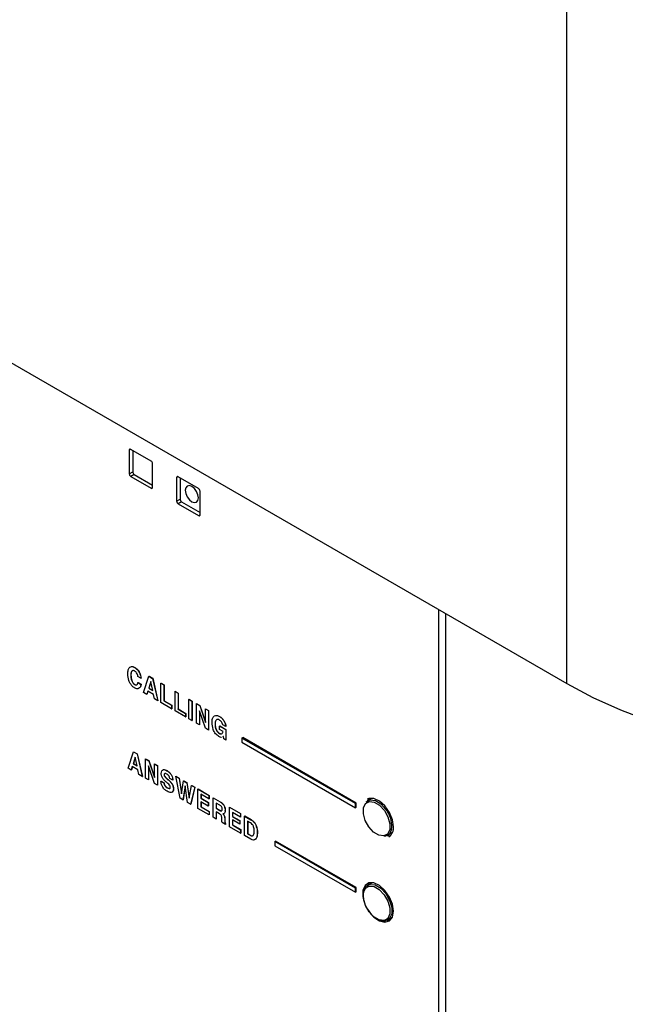
# Model space of a CAD drawing. Units: inches. Extents: x 0.3 to 21.8, y 0.2 to 16.9.
# Drawn here: x 19.1 to 19.3, y 7.4 to 7.7 of the extents above; entities that cross this region are included whole.
import ezdxf

# ---------------------------------------------------------------- set-up
doc = ezdxf.new("R2010")
doc.units = ezdxf.units.IN
doc.header["$MEASUREMENT"] = 0

msp = doc.modelspace()

# ---------------------------------------------------------------- linework, layer by layer
at = {"color": 8, "linetype": 'Continuous', "lineweight": 25}
for p, q in [((19.260760491, 7.4605100048), (19.260760491, 9.8195379876)), ((19.1291061527, 7.5312261116), (19.1286640982, 7.530970919)), ((19.1434250622, 7.5229599811), (19.1429830078, 7.5227047885)), ((19.1352932172, 7.5194890828), (19.135735168, 7.5197442155)), ((19.1496121268, 7.5112229523), (19.1500540776, 7.511478085)), ((19.2243002878, 7.0766771031), (19.2243002878, 7.481558085))]:
    msp.add_line(p, q, dxfattribs=at)
at = {"color": 7, "linetype": 'Continuous', "lineweight": 25}
for p, q in [((18.9127313727, 7.6614229382), (19.260760491, 7.4605100048)), ((19.1286640982, 7.530970919), (19.1286640982, 7.5238261605)), ((19.1352932172, 7.5276544183), (19.129106036, 7.531226202)), ((19.1297247697, 7.5308689953), (19.1297247697, 7.5244384732)), ((19.135735168, 7.5197441188), (19.135735168, 7.5268888773)), ((19.1286640982, 7.5238261605), (19.1297247697, 7.5244384732)), ((19.1301667075, 7.5236731791), (19.129106036, 7.5230608665)), ((19.129106036, 7.5230608665), (19.1352932172, 7.5194890828)), ((19.1301667075, 7.5236731791), (19.135735168, 7.5204585753)), ((19.1429830078, 7.5227047885), (19.1429830078, 7.51556003)), ((19.1496121268, 7.5193882878), (19.1434249456, 7.5229600715)), ((19.1440436792, 7.5226028647), (19.1440436792, 7.5161723426)), ((19.1500540776, 7.5114779883), (19.1500540776, 7.5186227467)), ((19.1429830078, 7.51556003), (19.1440436792, 7.5161723426)), ((19.1444856171, 7.5154070486), (19.1434249456, 7.5147947359)), ((19.1434249456, 7.5147947359), (19.1496121268, 7.5112229523)), ((19.1444856171, 7.5154070486), (19.1500540905, 7.5121924373)), ((19.2220905793, 7.0779527406), (19.2220905793, 7.4828337226)), ((19.1291298499, 7.4629511581), (19.1291740294, 7.4629766624)), ((19.130284364, 7.4653732285), (19.1303285435, 7.4653987328)), ((19.1302863993, 7.4602555155), (19.1303305788, 7.4602810198)), ((19.1321922763, 7.4621650325), (19.1312800626, 7.4626916423)), ((19.1312800626, 7.4608104847), (19.1313242421, 7.460835989)), ((19.1312800626, 7.4608104847), (19.1321922763, 7.4602838749)), ((19.1313242421, 7.460835989), (19.1322364559, 7.4603093792)), ((19.1321922763, 7.4621650325), (19.1322364559, 7.4621905368)), ((19.1321922763, 7.4602838749), (19.1322364559, 7.4603093792)), ((19.1330002379, 7.4577861145), (19.1345976231, 7.462732821)), ((19.1351362036, 7.4611002565), (19.1345548696, 7.4591458423)), ((19.1345976231, 7.462732821), (19.1346418026, 7.4627583253)), ((19.1345976231, 7.462732821), (19.1357053131, 7.4620933652)), ((19.1351674326, 7.4610822201), (19.1345990491, 7.4591713466)), ((19.1346418026, 7.4627583253), (19.1357494927, 7.4621188695)), ((19.1351708161, 7.4610802752), (19.1351362036, 7.4611002565)), ((19.1357460444, 7.4584581917), (19.1351708161, 7.4610802752)), ((19.1357053131, 7.4620933652), (19.1357494927, 7.4621188695)), ((19.1357053131, 7.4620933652), (19.1373027114, 7.4553023494)), ((19.1357494927, 7.4621188695), (19.1373468909, 7.4553278537)), ((19.1382389465, 7.4606307298), (19.138283126, 7.4606562341)), ((19.1382389465, 7.4547618724), (19.1382389465, 7.4606307298)), ((19.1382389465, 7.4606307298), (19.1391511602, 7.46010412)), ((19.138283126, 7.4606562341), (19.1391953398, 7.4601296243)), ((19.1391511602, 7.46010412), (19.1391953398, 7.4601296243)), ((19.1391511602, 7.46010412), (19.1391511602, 7.4552884139)), ((19.1391953398, 7.4601296243), (19.1391953398, 7.4553139182)), ((19.1339786302, 7.4572213006), (19.1330002379, 7.4577861145)), ((19.1342840496, 7.4582487925), (19.1339786302, 7.4572213006)), ((19.1339786302, 7.4572213006), (19.1340228097, 7.4572468049)), ((19.1343152916, 7.4582307486), (19.1340228097, 7.4572468049)), ((19.1359995451, 7.457258458), (19.1342840496, 7.4582487925)), ((19.1345548696, 7.4591458423), (19.1345990491, 7.4591713466)), ((19.1345548696, 7.4591458423), (19.1357460444, 7.4584581917)), ((19.1345990491, 7.4591713466), (19.1357332105, 7.4585166091)), ((19.1362988717, 7.4558818537), (19.1359995451, 7.457258458)), ((19.1425002868, 7.4581707103), (19.1425444664, 7.4581962146)), ((19.1425002868, 7.452301853), (19.1425002868, 7.4581707103)), ((19.1425002868, 7.4581707103), (19.1434125006, 7.4576441005)), ((19.1425444664, 7.4581962146), (19.1434566801, 7.4576696048)), ((19.1434125006, 7.4576441005), (19.1434566801, 7.4576696048)), ((19.1434125006, 7.4576441005), (19.1434125006, 7.4528283944)), ((19.1434566801, 7.4576696048), (19.1434566801, 7.4528538987)), ((19.1373027114, 7.4553023494), (19.1362988717, 7.4558818537)), ((19.1373027114, 7.4553023494), (19.1373468909, 7.4553278537)), ((19.1414316947, 7.4529187381), (19.1382389465, 7.4547618724)), ((19.1391511602, 7.4552884139), (19.1391953398, 7.4553139182)), ((19.1391511602, 7.4552884139), (19.1414316947, 7.4539718894)), ((19.1391953398, 7.4553139182), (19.1414758742, 7.4539973937)), ((19.1466964599, 7.4557483112), (19.1467406394, 7.4557738155)), ((19.1466964599, 7.4498794538), (19.1466964599, 7.4557483112)), ((19.1466964599, 7.4557483112), (19.1476086736, 7.4552217014)), ((19.1467406394, 7.4557738155), (19.1476528532, 7.4552472057)), ((19.1476086736, 7.4552217014), (19.1476528532, 7.4552472057)), ((19.1476086736, 7.4552217014), (19.1476086736, 7.449352844)), ((19.1476528532, 7.4552472057), (19.1476528532, 7.4493783483)), ((19.1489379094, 7.4544543499), (19.1489820889, 7.4544798542)), ((19.1489379094, 7.4485854925), (19.1489379094, 7.4544543499)), ((19.1489379094, 7.4544543499), (19.1499539606, 7.4538677961)), ((19.1489820889, 7.4544798542), (19.1499981402, 7.4538933004)), ((19.1414316947, 7.4539718894), (19.1414758742, 7.4539973937)), ((19.1414316947, 7.4539718894), (19.1414316947, 7.4529187381)), ((19.1414316947, 7.4529187381), (19.1414758742, 7.4529442424)), ((19.1414758742, 7.4539973937), (19.1414758742, 7.4529442424)), ((19.1456930351, 7.4504587186), (19.1425002868, 7.452301853)), ((19.1434125006, 7.4528283944), (19.1434566801, 7.4528538987)), ((19.1434125006, 7.4528283944), (19.1456930351, 7.4515118699)), ((19.1434566801, 7.4528538987), (19.1457372146, 7.4515373742)), ((19.1456930351, 7.4515118699), (19.1457372146, 7.4515373742)), ((19.1456930351, 7.4515118699), (19.1456930351, 7.4504587186)), ((19.1457372146, 7.4515373742), (19.1457372146, 7.4504842229)), ((19.1516409494, 7.4470250608), (19.1498501102, 7.4522887405)), ((19.1498501102, 7.4522887405), (19.1498501102, 7.4480588902)), ((19.1498942898, 7.452158799), (19.1498942898, 7.4480843945)), ((19.1499539606, 7.4538677961), (19.1499981402, 7.4538933004)), ((19.1499539606, 7.4538677961), (19.1516745378, 7.4488032372)), ((19.1499981402, 7.4538933004), (19.1516745248, 7.4489586822)), ((19.1516745378, 7.452874528), (19.1517187173, 7.4529000323)), ((19.1516745378, 7.452874528), (19.1525867516, 7.4523479182)), ((19.1516745378, 7.4488032372), (19.1516745378, 7.452874528)), ((19.1517187173, 7.4529000323), (19.1526309311, 7.4523734225)), ((19.1525867516, 7.4523479182), (19.1526309311, 7.4523734225)), ((19.1525867516, 7.4523479182), (19.1525867516, 7.4464790608)), ((19.1526309311, 7.4523734225), (19.1526309311, 7.4465045651)), ((19.1456930351, 7.4504587186), (19.1457372146, 7.4504842229)), ((19.1476086736, 7.449352844), (19.1466964599, 7.4498794538)), ((19.1476086736, 7.449352844), (19.1476528532, 7.4493783483)), ((19.1498501102, 7.4480588902), (19.1489379094, 7.4485854925)), ((19.1498501102, 7.4480588902), (19.1498942898, 7.4480843945)), ((19.1545675575, 7.4482662821), (19.154611737, 7.4482917864)), ((19.155903301, 7.4505837309), (19.1559474805, 7.4506092352)), ((19.1525867516, 7.4464790608), (19.1516409494, 7.4470250608)), ((19.1525867516, 7.4464790608), (19.1526309311, 7.4465045651)), ((19.1559233814, 7.4454556007), (19.1559675609, 7.445481105)), ((19.155957255, 7.4476932435), (19.1560014345, 7.4477187478)), ((19.155957255, 7.4466398527), (19.155957255, 7.4476932435)), ((19.155957255, 7.4476932435), (19.1578061187, 7.4466259172)), ((19.1570028499, 7.4460362436), (19.155957255, 7.4466398527)), ((19.1560014345, 7.4477187478), (19.1578502982, 7.4466514215)), ((19.1566509823, 7.4454367547), (19.1567595255, 7.4454996004)), ((19.1578254602, 7.4475177264), (19.1569132464, 7.4480443362)), ((19.1578061187, 7.4466259172), (19.1578502982, 7.4466514215)), ((19.1578061187, 7.4466259172), (19.1578061187, 7.4434659843)), ((19.1578254602, 7.4475177264), (19.1578696397, 7.4475432307)), ((19.1578502982, 7.4466514215), (19.1578502982, 7.4434914886)), ((19.1571121839, 7.4445805729), (19.1567742002, 7.4444334185)), ((19.1570680044, 7.4445550686), (19.1568999977, 7.4444820005)), ((19.1570934517, 7.4445837305), (19.1570680044, 7.4445550686)), ((19.1570680044, 7.4445550686), (19.1570952277, 7.4445707842)), ((19.1571973021, 7.4438174467), (19.1570934517, 7.4445837305)), ((19.1578061187, 7.4434659843), (19.1571973021, 7.4438174467)), ((19.1578061187, 7.4434659843), (19.1578502982, 7.4434914886)), ((19.1626936338, 7.4440891725), (19.1629145832, 7.4442167239)), ((19.1969441123, 7.4243167921), (19.1626936338, 7.4440891725)), ((19.1626936338, 7.4440891725), (19.1626936338, 7.4428132714)), ((19.1626936338, 7.4428132714), (19.1969441123, 7.423040891)), ((19.1971650618, 7.4244443435), (19.1629145832, 7.4442167239)), ((19.1283082897, 7.4349776556), (19.129905675, 7.4399243622)), ((19.129905675, 7.4399243622), (19.1299498545, 7.4399498664)), ((19.129905675, 7.4399243622), (19.131013365, 7.4392849063)), ((19.1299498545, 7.4399498664), (19.1310575445, 7.4393104106)), ((19.131013365, 7.4392849063), (19.1310575445, 7.4393104106)), ((19.131013365, 7.4392849063), (19.1326107632, 7.4324938906)), ((19.1310575445, 7.4393104106), (19.1326549427, 7.4325193949)), ((19.1304442555, 7.4382920372), (19.1298629214, 7.4363373834)), ((19.1298629214, 7.4363373834), (19.129907101, 7.4363628877)), ((19.1298629214, 7.4363373834), (19.1310540962, 7.4356497329)), ((19.1304754845, 7.4382740008), (19.129907101, 7.4363628877)), ((19.129907101, 7.4363628877), (19.1310412624, 7.4357081503)), ((19.130478868, 7.4382720558), (19.1304442555, 7.4382920372)), ((19.1310540962, 7.4356497329), (19.130478868, 7.4382720558)), ((19.1335469983, 7.4378222709), (19.1335911778, 7.4378477752)), ((19.1335469983, 7.4319534135), (19.1335469983, 7.4378222709)), ((19.1335469983, 7.4378222709), (19.1345630625, 7.4372357096)), ((19.1335911778, 7.4378477752), (19.134607242, 7.4372612139)), ((19.1345630625, 7.4372357096), (19.134607242, 7.4372612139)), ((19.1345630625, 7.4372357096), (19.1362836397, 7.4321711507)), ((19.134607242, 7.4372612139), (19.1362836267, 7.4323268353)), ((19.1362836397, 7.4362424415), (19.1363278192, 7.4362679458)), ((19.1362836397, 7.4321711507), (19.1362836397, 7.4362424415)), ((19.1362836397, 7.4362424415), (19.1371958534, 7.4357158317)), ((19.1363278192, 7.4362679458), (19.137240033, 7.435741336)), ((19.129286682, 7.4344128418), (19.1283082897, 7.4349776556)), ((19.1295921015, 7.4354403336), (19.129286682, 7.4344128418)), ((19.129286682, 7.4344128418), (19.1293308616, 7.4344383461)), ((19.1296233435, 7.4354222898), (19.1293308616, 7.4344383461)), ((19.131307597, 7.4344499992), (19.1295921015, 7.4354403336)), ((19.1316069236, 7.4330733948), (19.131307597, 7.4344499992)), ((19.1362500383, 7.4303929818), (19.1344592121, 7.4356568935)), ((19.1344592121, 7.4356568935), (19.1344592121, 7.4314268037)), ((19.1345033916, 7.435526952), (19.1345033916, 7.431452308)), ((19.1371958534, 7.4357158317), (19.137240033, 7.435741336)), ((19.1371958534, 7.4357158317), (19.1371958534, 7.4298469743)), ((19.137240033, 7.435741336), (19.137240033, 7.4298724786)), ((19.140032871, 7.4342287118), (19.1400770505, 7.4342542161)), ((19.1326107632, 7.4324938906), (19.1316069236, 7.4330733948)), ((19.1326107632, 7.4324938906), (19.1326549427, 7.4325193949)), ((19.1344592121, 7.4314268037), (19.1335469983, 7.4319534135)), ((19.1344592121, 7.4314268037), (19.1345033916, 7.431452308)), ((19.1371958534, 7.4298469743), (19.1362500383, 7.4303929818)), ((19.1382410336, 7.4310495543), (19.1382852131, 7.4310750586)), ((19.1382410336, 7.4310495543), (19.1391532344, 7.430522952)), ((19.1382852131, 7.4310750586), (19.1391974139, 7.4305484563)), ((19.1391532344, 7.430522952), (19.1391974139, 7.4305484563)), ((19.1391756353, 7.432950687), (19.1392198148, 7.4329761913)), ((19.1393762061, 7.4324315552), (19.1394203857, 7.4324570595)), ((19.1401550517, 7.4316880512), (19.1401992312, 7.4317135555)), ((19.1418063909, 7.4313237229), (19.140893166, 7.4318509164)), ((19.1418063909, 7.4313237229), (19.1418505705, 7.4313492272)), ((19.1427212622, 7.4325260811), (19.1427654418, 7.4325515854)), ((19.1439908142, 7.425924327), (19.1427212622, 7.4325260811)), ((19.1427212622, 7.4325260811), (19.1437077956, 7.4319565675)), ((19.1427654418, 7.4325515854), (19.1437519751, 7.4319820718)), ((19.1437077956, 7.4319565675), (19.1437519751, 7.4319820718)), ((19.1437077956, 7.4319565675), (19.1444593919, 7.4272569025)), ((19.1437519751, 7.4319820718), (19.1444833096, 7.4274090714)), ((19.1444593919, 7.4272569025), (19.1450740681, 7.4311678352)), ((19.1450740681, 7.4311678352), (19.1451182476, 7.4311933395)), ((19.1450740681, 7.4311678352), (19.1460565309, 7.4306006715)), ((19.1451182476, 7.4311933395), (19.1461007104, 7.4306261758)), ((19.1460565309, 7.4306006715), (19.1461007104, 7.4306261758)), ((19.1460565309, 7.4306006715), (19.1467377356, 7.4259179307)), ((19.1461007104, 7.4306261758), (19.1467651663, 7.4260584908)), ((19.1371958534, 7.4298469743), (19.137240033, 7.4298724786)), ((19.1401387566, 7.4290510473), (19.1401829361, 7.4290765516)), ((19.1415987031, 7.4301844836), (19.1416428826, 7.4302099879)), ((19.1419784551, 7.4288189345), (19.1420226347, 7.4288444387)), ((19.145565306, 7.4296481082), (19.1448541686, 7.4254259231)), ((19.1455835326, 7.4295194966), (19.1448983482, 7.4254514274)), ((19.1462805138, 7.4246025115), (19.145565306, 7.4296481082)), ((19.1467377356, 7.4259179307), (19.147490019, 7.4297731365)), ((19.14842768, 7.4292318362), (19.1471733861, 7.4240870673)), ((19.1484718596, 7.4292573405), (19.1472175656, 7.4241125716)), ((19.147490019, 7.4297731365), (19.1475341985, 7.4297986408)), ((19.147490019, 7.4297731365), (19.14842768, 7.4292318362)), ((19.1475341985, 7.4297986408), (19.1484718596, 7.4292573405)), ((19.14842768, 7.4292318362), (19.1484718596, 7.4292573405)), ((19.1493934459, 7.4286743115), (19.1494376254, 7.4286998157)), ((19.1493934459, 7.4228054541), (19.1493934459, 7.4286743115)), ((19.1493934459, 7.4286743115), (19.152716503, 7.4267559514)), ((19.1494376254, 7.4286998157), (19.1527606825, 7.4267814557)), ((19.1448541686, 7.4254259231), (19.1439908142, 7.425924327)), ((19.1448541686, 7.4254259231), (19.1448983482, 7.4254514274)), ((19.1471733861, 7.4240870673), (19.1462805138, 7.4246025115)), ((19.152716503, 7.4257025606), (19.1503056597, 7.4270943108)), ((19.1503056597, 7.4270943108), (19.1503056597, 7.4258905041)), ((19.1503056597, 7.4258905041), (19.1503498392, 7.4259160084)), ((19.1503056597, 7.4258905041), (19.1525210268, 7.4246115999)), ((19.1525210268, 7.4235582091), (19.1503056597, 7.4248371133)), ((19.1503056597, 7.4248371133), (19.1503056597, 7.4233322351)), ((19.1503498392, 7.4270687983), (19.1503498392, 7.4259160084)), ((19.1503498392, 7.4259160084), (19.1525652063, 7.4246371042)), ((19.1503498392, 7.4248116007), (19.1503498392, 7.4233577394)), ((19.1525210268, 7.4246115999), (19.1525652063, 7.4246371042)), ((19.1525210268, 7.4246115999), (19.1525210268, 7.4235582091)), ((19.1525652063, 7.4246371042), (19.1525652063, 7.4235837134)), ((19.152716503, 7.4267559514), (19.1527606825, 7.4267814557)), ((19.152716503, 7.4267559514), (19.152716503, 7.4257025606)), ((19.152716503, 7.4257025606), (19.1527606825, 7.4257280649)), ((19.1527606825, 7.4267814557), (19.1527606825, 7.4257280649)), ((19.1539805714, 7.4260262203), (19.1540247509, 7.4260517246)), ((19.1539805714, 7.4201573629), (19.1539805714, 7.4260262203)), ((19.1539805714, 7.4260262203), (19.1560890416, 7.4248090263)), ((19.1540247509, 7.4260517246), (19.1561332212, 7.4248345306)), ((19.1560401823, 7.4237838414), (19.1548927852, 7.4244462197)), ((19.1548927852, 7.4244462197), (19.1548927852, 7.4228661335)), ((19.1549369647, 7.4244207071), (19.1549369647, 7.4228916378)), ((19.1560890416, 7.4248090263), (19.1561332212, 7.4248345306)), ((19.1969441123, 7.4243167921), (19.1971650618, 7.4244443435)), ((19.1969441123, 7.423040891), (19.1969441123, 7.4243167921)), ((19.1971650618, 7.4231684424), (19.1971650618, 7.4244443435)), ((19.2018394833, 7.4258152126), (19.2007121277, 7.4251644041)), ((19.2018394833, 7.4258152126), (19.2021089032, 7.4259451827)), ((19.1471733861, 7.4240870673), (19.1472175656, 7.4241125716)), ((19.1527816574, 7.4208494812), (19.1493934459, 7.4228054541)), ((19.1503056597, 7.4233322351), (19.1503498392, 7.4233577394)), ((19.1503056597, 7.4233322351), (19.1527816574, 7.421902872)), ((19.1503498392, 7.4233577394), (19.1528258369, 7.4219283763)), ((19.1525210268, 7.4235582091), (19.1525652063, 7.4235837134)), ((19.1527816574, 7.421902872), (19.1528258369, 7.4219283763)), ((19.1527816574, 7.421902872), (19.1527816574, 7.4208494812)), ((19.1528258369, 7.4219283763), (19.1528258369, 7.4208749855)), ((19.1548927852, 7.4228661335), (19.1549369647, 7.4228916378)), ((19.1548927852, 7.4228661335), (19.1559862154, 7.4222349097)), ((19.1559322614, 7.4212126658), (19.1548927852, 7.4218127427)), ((19.1548927852, 7.4218127427), (19.1548927852, 7.4196307531)), ((19.1549369647, 7.4228916378), (19.1560303949, 7.422260414)), ((19.1549369647, 7.4217872301), (19.1549369647, 7.4196562574)), ((19.1559862154, 7.4222349097), (19.1560303949, 7.422260414)), ((19.1576294265, 7.4222446071), (19.157673606, 7.4222701114)), ((19.1588934949, 7.4231900499), (19.1589376744, 7.4232155542)), ((19.1588934949, 7.4173211925), (19.1588934949, 7.4231900499)), ((19.1588934949, 7.4231900499), (19.162216552, 7.4212716899)), ((19.1589376744, 7.4232155542), (19.1622607315, 7.4212971942)), ((19.162216552, 7.4202182991), (19.1598057087, 7.4216100493)), ((19.1598057087, 7.4216100493), (19.1598057087, 7.4204062425)), ((19.1598498882, 7.4215845367), (19.1598498882, 7.4204317468)), ((19.1969441123, 7.423040891), (19.1971650618, 7.4231684424)), ((19.1527816574, 7.4208494812), (19.1528258369, 7.4208749855)), ((19.1548927852, 7.4196307531), (19.1539805714, 7.4201573629)), ((19.1548927852, 7.4196307531), (19.1549369647, 7.4196562574)), ((19.1565756905, 7.4196491516), (19.156579774, 7.4199677455)), ((19.1577078166, 7.41800567), (19.1566836114, 7.4185969311)), ((19.1570827049, 7.4210270816), (19.1571268845, 7.4210525859)), ((19.1572313441, 7.4212435431), (19.1572755237, 7.4212690474)), ((19.1575215056, 7.4196087622), (19.1575656851, 7.4196342665)), ((19.1575215056, 7.4196087622), (19.1575215056, 7.4189656621)), ((19.1575215056, 7.4189656621), (19.1575656851, 7.4189911664)), ((19.1575656851, 7.4196342665), (19.1575656851, 7.4189911664)), ((19.1598057087, 7.4204062425), (19.1598498882, 7.4204317468)), ((19.1598057087, 7.4204062425), (19.1620210758, 7.4191273383)), ((19.1620210758, 7.4180739475), (19.1598057087, 7.4193528517)), ((19.1598057087, 7.4193528517), (19.1598057087, 7.4178479735)), ((19.1598498882, 7.4204317468), (19.1620652553, 7.4191528426)), ((19.1598498882, 7.4193273391), (19.1598498882, 7.4178734778)), ((19.1620210758, 7.4191273383), (19.1620652553, 7.4191528426)), ((19.1620210758, 7.4191273383), (19.1620210758, 7.4180739475)), ((19.1620652553, 7.4191528426), (19.1620652553, 7.4180994518)), ((19.162216552, 7.4212716899), (19.1622607315, 7.4212971942)), ((19.162216552, 7.4212716899), (19.162216552, 7.4202182991)), ((19.162216552, 7.4202182991), (19.1622607315, 7.4202438034)), ((19.1622607315, 7.4212971942), (19.1622607315, 7.4202438034)), ((19.1634806204, 7.4205419587), (19.1635247999, 7.420567463)), ((19.1634806204, 7.4146731013), (19.1634806204, 7.4205419587)), ((19.1634806204, 7.4205419587), (19.1654211099, 7.419421738)), ((19.1635247999, 7.420567463), (19.1654652895, 7.4194472423)), ((19.1652775589, 7.4184512174), (19.1643928342, 7.4189619581)), ((19.1643928342, 7.4189619581), (19.1643928342, 7.4151998823)), ((19.1644370137, 7.4189364455), (19.1644370137, 7.4152253866)), ((19.1654211099, 7.419421738), (19.1654652895, 7.4194472423)), ((19.1577078166, 7.418156086), (19.1577519962, 7.4181815903)), ((19.1577078166, 7.418156086), (19.1577078166, 7.41800567)), ((19.1577078166, 7.41800567), (19.1577519962, 7.4180311743)), ((19.1577519962, 7.4181815903), (19.1577519962, 7.4180311743)), ((19.1622817064, 7.4153652197), (19.1588934949, 7.4173211925)), ((19.1598057087, 7.4178479735), (19.1598498882, 7.4178734778)), ((19.1598057087, 7.4178479735), (19.1622817064, 7.4164186105)), ((19.1598498882, 7.4178734778), (19.1623258859, 7.4164441147)), ((19.1620210758, 7.4180739475), (19.1620652553, 7.4180994518)), ((19.1622817064, 7.4164186105), (19.1623258859, 7.4164441147)), ((19.1622817064, 7.4164186105), (19.1622817064, 7.4153652197)), ((19.1622817064, 7.4153652197), (19.1623258859, 7.4153907239)), ((19.1623258859, 7.4164441147), (19.1623258859, 7.4153907239)), ((19.1673249453, 7.4154999827), (19.1673691248, 7.415525487)), ((19.2081174996, 7.415536761), (19.2078702407, 7.4153683694)), ((19.1654027796, 7.4135634625), (19.1634806204, 7.4146731013)), ((19.1643928342, 7.4151998823), (19.1644370137, 7.4152253866)), ((19.1643928342, 7.4151998823), (19.1653600196, 7.4146415381)), ((19.1644370137, 7.4152253866), (19.1654041991, 7.4146670424)), ((19.1653600196, 7.4146415381), (19.1654041991, 7.4146670424)), ((19.1726373188, 7.4128319819), (19.1728582683, 7.4129595333)), ((19.1969441123, 7.3987999687), (19.1726373188, 7.4128319819)), ((19.1726373188, 7.4128319819), (19.1726373188, 7.4115560809)), ((19.1971650618, 7.3989275201), (19.1728582683, 7.4129595333)), ((19.2067428851, 7.4147175608), (19.2078702407, 7.4153683694)), ((19.1726373188, 7.4115560809), (19.1969441123, 7.3975240677)), ((19.1969441123, 7.3987999687), (19.1971650618, 7.3989275201)), ((19.1969441123, 7.3975240677), (19.1969441123, 7.3987999687)), ((19.1969441123, 7.3975240677), (19.1971650618, 7.3976516191)), ((19.1971650618, 7.3976516191), (19.1971650618, 7.3989275201)), ((19.2006388711, 7.3996031661), (19.2007121277, 7.3996475807)), ((19.2018394833, 7.4002983893), (19.2007121277, 7.3996475807)), ((19.2018394833, 7.4002983893), (19.2021089226, 7.4004283482)), ((19.1998447351, 7.3939645018), (19.200482914, 7.3925510224)), ((19.200482914, 7.3925510224), (19.2011842121, 7.3916073198)), ((19.2067428851, 7.3892007375), (19.206423705, 7.3890518297)), ((19.2067428851, 7.3892007375), (19.2078702407, 7.389851546)), ((19.2081175125, 7.3900199302), (19.2078702407, 7.389851546))]:
    msp.add_line(p, q, dxfattribs=at)
at = {"color": 7, "linetype": 'Continuous', "lineweight": 25, "flags": 128}
for points in [[(19.1495679473, 7.5165556298), (19.1494165728, 7.5175220397), (19.1489854595, 7.5185158105), (19.1483402673, 7.5193862254), (19.1475792077, 7.5200004224), (19.146818161, 7.5202649188), (19.1461729688, 7.5201394267), (19.1457418555, 7.5196434088), (19.1455904681, 7.5188517797), (19.1457418555, 7.5178856018), (19.1461729688, 7.5168915915), (19.146818161, 7.5160214161), (19.1475792077, 7.5154072266), (19.1483402673, 7.5151427228), (19.1489854595, 7.5152679753), (19.1494165728, 7.5157642327), (19.1495679473, 7.5165556298)], [(19.260760491, 7.4605100048), (19.2685989726, 7.4563444006), (19.2770065637, 7.4525667116), (19.2859257842, 7.4492026966), (19.2952957836, 7.4462753903), (19.3050525612, 7.4438047965), (19.3151293552, 7.4418077234), (19.3254574332, 7.4402978661), (19.3359662349, 7.4392855447), (19.3465839169, 7.438777629), (19.3572380263, 7.438777629), (19.3678557472, 7.4392855522), (19.378364536, 7.4402978961), (19.3886926139, 7.4418077234), (19.3987694598, 7.4438047965), (19.4085261856, 7.4462754202), (19.417896185, 7.4492027266), (19.4268154185, 7.4525666892), (19.4352229836, 7.4563443931), (19.4430614781, 7.4605100048)], [(19.2073066407, 7.4164119598), (19.2066647089, 7.415112874), (19.2055183164, 7.4145157768), (19.2040420036, 7.4147115211), (19.2024605245, 7.4156704766), (19.2010146433, 7.4172462281), (19.1999244799, 7.4191993703), (19.1993560057, 7.4212324175), (19.1993957582, 7.4230357774), (19.2000376965, 7.4243348594), (19.2011840889, 7.4249319565), (19.2026604018, 7.4247359727), (19.2042418809, 7.4237772568), (19.205687762, 7.4222012657), (19.2067779254, 7.4202481236), (19.2073463997, 7.4182150764), (19.2073066407, 7.4164119598)], [(19.2002341514, 7.4247826233), (19.2002421693, 7.424791168), (19.2014480058, 7.4254190972), (19.203000881, 7.4252131657), (19.2046643735, 7.4242047092), (19.2061852354, 7.4225468707), (19.2067594071, 7.4216542227)], [(19.2084345797, 7.4173007585), (19.2081212201, 7.4194174244), (19.20722348, 7.4216098947), (19.2058625874, 7.4235823224), (19.2042223514, 7.4250681212), (19.2025242853, 7.4258666013), (19.2009977325, 7.4258700359), (19.2005132097, 7.4256630487)], [(19.2010866814, 7.4258943544), (19.2009095225, 7.4256902852), (19.2005391236, 7.4250523935)], [(19.2078880655, 7.4164573694), (19.2072128435, 7.4150907969), (19.2060070005, 7.4144628715), (19.2055254204, 7.4144374151)], [(19.2065593288, 7.4146238572), (19.2069232589, 7.4146010663), (19.2075623842, 7.4146768881)], [(19.2084345797, 7.3917836956), (19.2081212201, 7.3939003616), (19.20722348, 7.3960930713), (19.2058625874, 7.3980652595), (19.2042223514, 7.3995510583), (19.2025242853, 7.400349778), (19.2009977325, 7.4003532125), (19.199848851, 7.3995611492), (19.1992328138, 7.3980804118), (19.1992328138, 7.3961111123), (19.1992564721, 7.3959611701)], [(19.2067331949, 7.3948368814), (19.2073315436, 7.3928002405), (19.207323921, 7.3909778533), (19.2067114876, 7.389647128), (19.2055874831, 7.3890105204), (19.2041230253, 7.3891649306), (19.2025410601, 7.3900870417), (19.2010824358, 7.3916363779), (19.1999692104, 7.3935769658), (19.1993708618, 7.3956133672), (19.1993784843, 7.3974357543), (19.1999909178, 7.3987667191), (19.2011149223, 7.3994033268), (19.2025793801, 7.3992489166), (19.2041613453, 7.3983268055), (19.2056199695, 7.3967774692), (19.2067331949, 7.3948368814)], [(19.2010866814, 7.400377531), (19.2009095225, 7.4001734618), (19.2004866281, 7.399404681)], [(19.2022319201, 7.3903187735), (19.2025242853, 7.3900417334), (19.2042223514, 7.3888796682), (19.2058625874, 7.3884716908), (19.20722348, 7.3888728654), (19.2081212201, 7.3900290665), (19.2084345797, 7.3917836956)], [(19.2065592964, 7.3891070526), (19.2069232589, 7.3890840034), (19.2075623842, 7.3891600648)]]:
    msp.add_lwpolyline(points, dxfattribs=at)
at = {"color": 8, "linetype": 'Continuous', "lineweight": 25, "flags": 128}
for points in [[(19.2007121277, 7.3996475807), (19.2013752548, 7.399889902), (19.2029156591, 7.3997275762), (19.2045796572, 7.3987576295), (19.2061139233, 7.3971279802), (19.2072848815, 7.3950867599)], [(19.2072848815, 7.3950867599), (19.2079142582, 7.3929445441), (19.2079062403, 7.3910277764), (19.2072620529, 7.389627959), (19.2067428851, 7.3892007375)]]:
    msp.add_lwpolyline(points, dxfattribs=at)
at = {"color": 7, "linetype": 'Continuous', "lineweight": 25}
for centre, radius, start, end in [((19.1289334861, 7.5310147391), 0.0002729286500382, 50.7861840385, 189.2391209041), ((19.134775852, 7.5268454), 0.0009603007036015, 2.5949327438, 57.4011861883), ((19.1296234297, 7.5238698991), 0.0009603280248157, 182.6104614745, 237.4002146707), ((19.1306841012, 7.5244822117), 0.0009603280247997, 182.6104614739, 237.4002146711), ((19.1432523957, 7.5227486086), 0.0002729286500382, 50.7861840385, 189.2391209045), ((19.1354657717, 7.5197005091), 0.0002729032042046, 230.7805781828, 9.1952382349), ((19.1490947955, 7.5185792891), 0.0009602658857652, 2.5938557411, 57.4022631907), ((19.1439423392, 7.5156037685), 0.0009603280248115, 182.6104614744, 237.4002146708), ((19.1450030107, 7.5162160811), 0.0009603280248107, 182.6104614743, 237.4002146708), ((19.149784687, 7.5114343687), 0.0002728991596904, 230.7783417908, 9.197474627), ((19.2053775888, 7.4168740343), 0.0030866303361214, 303.3655889635, 7.9465472577)]:
    msp.add_arc(centre, radius, start, end, dxfattribs=at)
at = {"color": 8, "linetype": 'Continuous', "lineweight": 25}
msp.add_arc((19.1999941738, 7.4174639534), 0.0079578098836513, 352.7331854348, 31.7733626391, dxfattribs=at)
at = {"color": 7, "linetype": 'Continuous', "lineweight": 25}
for points, knots in [([(19.12821763614621, 7.463477767899076), (19.12823677286418, 7.463877743809014), (19.12827495993664, 7.464675890548091), (19.12870925063111, 7.465482629012106), (19.1294411309653, 7.465763194551529), (19.13000315173734, 7.465503279400407), (19.13028436400593, 7.465373228461139)], [0, 0, 0, 0, 0.2809734832235154, 0.560678940484071, 0.7801816624283558, 1, 1, 1, 1]), ([(19.13028436400593, 7.459203299617859), (19.13004684521611, 7.459363164898591), (19.12957222849333, 7.459682612196565), (19.12895727975688, 7.460494917767855), (19.12833405612094, 7.461825222890037), (19.1282656100354, 7.462796793596033), (19.12821763614621, 7.463477767899076)], [0, 0, 0, 0, 0.1871157898271929, 0.3739000312934846, 0.561166277251901, 1, 1, 1, 1]), ([(19.13028639927144, 7.464318662725635), (19.1301880219049, 7.464367242329347), (19.12999132806304, 7.464464371468154), (19.1296350827694, 7.464461353929293), (19.12919939114999, 7.464059514790033), (19.1291576673669, 7.463394515948698), (19.12912984992451, 7.462951158094068)], [0, 0, 0, 0, 0.1255706806873827, 0.2510636387028687, 0.5006806060981904, 1, 1, 1, 1]), ([(19.12912984992451, 7.462951158094068), (19.12915724351266, 7.462476724599746), (19.12919832902917, 7.461765158628221), (19.12963459547354, 7.460860702192393), (19.12999193275706, 7.4604502466742), (19.13018823441342, 7.460320432067255), (19.13028639927144, 7.460255515485827)], [0, 0, 0, 0, 0.4992974646025845, 0.7488575105520793, 0.8744108059188073, 1, 1, 1, 1]), ([(19.12947404313773, 7.464220683581225), (19.12945028622012, 7.464202596782757), (19.12917115647988, 7.463990087591085), (19.1291726568099, 7.463460853246664), (19.12917402944583, 7.462976662388852)], [0, 0, 0, 0, 0.0851106642724225, 1, 1, 1, 1]), ([(19.12917402944583, 7.462976662388853), (19.12920142303398, 7.462502228894532), (19.1292425085505, 7.461790662923008), (19.12967877499486, 7.460886206487179), (19.13003611227838, 7.460475750968986), (19.13023241393474, 7.460345936362041), (19.13033057879276, 7.460281019780614)], [0, 0, 0, 0, 0.4992974646025845, 0.7488575105520793, 0.8744108059188073, 1, 1, 1, 1]), ([(19.12925391037611, 7.465597078303948), (19.12933750537487, 7.465634271175598), (19.12963205161594, 7.465765319930939), (19.13003788761148, 7.465551714763805), (19.13032854352726, 7.465398732755925)], [0, 0, 0, 0, 0.2838094231014514, 1, 1, 1, 1]), ([(19.13028436400593, 7.465373228461139), (19.13055835531511, 7.465183510790327), (19.13110593373964, 7.464804355321493), (19.13172605199371, 7.463875835567576), (19.13208164791969, 7.46296216101211), (19.13215537595097, 7.462430916730796), (19.13219227633875, 7.462165032512196)], [0, 0, 0, 0, 0.2796840788523887, 0.5589555658621821, 0.7792602031429943, 0.9999999999999999, 0.9999999999999999, 0.9999999999999999, 0.9999999999999999]), ([(19.13128006256045, 7.462691642317205), (19.13125300681426, 7.462866363187474), (19.13119898432421, 7.463215230167981), (19.13093842842716, 7.463719428372294), (19.13061570538684, 7.464102396651721), (19.13039625006795, 7.464246520122247), (19.13028639927144, 7.464318662725635)], [0, 0, 0, 0, 0.2801510803509653, 0.5593805785019152, 0.7794430563327803, 0.9999999999999999, 0.9999999999999999, 0.9999999999999999, 0.9999999999999999]), ([(19.13032854352726, 7.465398732755925), (19.13060253483643, 7.465209015085112), (19.13115011326096, 7.464829859616279), (19.13177023151503, 7.46390133986236), (19.13212582744102, 7.462987665306896), (19.13219955547229, 7.462456421025581), (19.13223645586007, 7.462190536806982)], [0, 0, 0, 0, 0.2796840788523887, 0.5589555658621821, 0.7792602031429943, 0.9999999999999999, 0.9999999999999999, 0.9999999999999999, 0.9999999999999999]), ([(19.13219227633875, 7.460283874859434), (19.13214154997868, 7.459996570088183), (19.13204027046692, 7.459422941566093), (19.13156358559111, 7.458963159634348), (19.130940020099, 7.458884761652397), (19.13050302516094, 7.459097067280241), (19.13028436400593, 7.459203299617859)], [0, 0, 0, 0, 0.2803999543496782, 0.5598424652226957, 0.7797563620182932, 1, 1, 1, 1]), ([(19.13028639927144, 7.460255515485827), (19.13043103958085, 7.460189608330705), (19.13072020010948, 7.460057848741042), (19.13103996976285, 7.460186172541842), (19.13122149412931, 7.460457706949157), (19.1312605346977, 7.460692861660537), (19.13128006256045, 7.460810484664443)], [0, 0, 0, 0, 0.2795182709879981, 0.5588044669762177, 0.7793165886398481, 1, 1, 1, 1]), ([(19.13033057879276, 7.460281019780614), (19.13047730149168, 7.460212288829376), (19.13076982102796, 7.460075260638554), (19.13097796556804, 7.460194452832893), (19.1310817084361, 7.460253860300836)], [0, 0, 0, 0, 0.5015825635937585, 1, 1, 1, 1]), ([(19.13223645586007, 7.46030937915422), (19.13219745778872, 7.460006261972329), (19.13214007487096, 7.459560246369027), (19.13187563710997, 7.459349199341261), (19.13179091420269, 7.459281582229016)], [0, 0, 0, 0, 0.6796111607900853, 1, 1, 1, 1]), ([(19.15365534374924, 7.448792891876219), (19.1536775660563, 7.449206326819398), (19.15372189883702, 7.450031116101352), (19.15423272305311, 7.450807107187198), (19.15503149676252, 7.451001218282027), (19.15561244742885, 7.450723014140022), (19.15590330098341, 7.450583730947348)], [0, 0, 0, 0, 0.2808043208198219, 0.5601954986130668, 0.7798114195408427, 1, 1, 1, 1]), ([(19.15575853786292, 7.444497372074688), (19.15539873082613, 7.444760612437578), (19.15467889394354, 7.445287256173848), (19.15378371426734, 7.447000377601482), (19.15370405031245, 7.448112773020893), (19.15365534374924, 7.448792891876219)], [0, 0, 0, 0, 0.2797253274332309, 0.5596238735989454, 1, 1, 1, 1]), ([(19.15591450142544, 7.449523874268061), (19.15575846369779, 7.449598591101905), (19.15544662267764, 7.449747912513083), (19.15504602855476, 7.449672353607769), (19.1546411670537, 7.449265473495178), (19.1545978930807, 7.448678063346527), (19.15456755752754, 7.44826628207121)], [0, 0, 0, 0, 0.1870190736544636, 0.3737571649906086, 0.5609965645788233, 1, 1, 1, 1]), ([(19.15456755752754, 7.44826628207121), (19.15457790047834, 7.447988639685454), (19.1545985276715, 7.447434930861803), (19.15485824833327, 7.446562871184534), (19.15536508986933, 7.445829412679967), (19.15573699315415, 7.445580399601685), (19.15592338140551, 7.445455600724871)], [0, 0, 0, 0, 0.2811143097878431, 0.5606329644509849, 0.7798006718249985, 1, 1, 1, 1]), ([(19.15491181555813, 7.449468226664403), (19.15488522583296, 7.449443962026285), (19.1546353737942, 7.44921595781548), (19.15462289121154, 7.448727902190724), (19.15461173704886, 7.448291786365997)], [0, 0, 0, 0, 0.106421885938759, 1, 1, 1, 1]), ([(19.15461173704886, 7.448291786365997), (19.15462207999967, 7.448014143980239), (19.15464270719283, 7.447460435156589), (19.15490242785459, 7.446588375479319), (19.15540926939065, 7.445854916974754), (19.15578117267547, 7.44560590389647), (19.15596756092684, 7.445481105019657)], [0, 0, 0, 0, 0.2811143097878431, 0.5606329644509849, 0.7798006718249985, 1, 1, 1, 1]), ([(19.15469129389228, 7.450842211222181), (19.15482216348941, 7.450886856077211), (19.15518225367998, 7.451009697246662), (19.1556498349302, 7.450765000486585), (19.15594748050473, 7.450609235242134)], [0, 0, 0, 0, 0.3634356074005249, 1, 1, 1, 1]), ([(19.15590330098341, 7.450583730947348), (19.1561682508311, 7.450403214522751), (19.15669774202528, 7.450042459994821), (19.15731850461317, 7.449175735420763), (19.15770914657622, 7.448294130334634), (19.15778667230199, 7.447776639026543), (19.15782546017477, 7.447517726429171)], [0, 0, 0, 0, 0.2798992378675484, 0.5593669254791418, 0.7795413139727506, 1, 1, 1, 1]), ([(19.15691324639647, 7.44804433623418), (19.15687094513728, 7.448209208391392), (19.1567862797007, 7.448539197933929), (19.15651213828349, 7.448976700030219), (19.15621645074436, 7.449321781860864), (19.15601515577677, 7.449456507068066), (19.15591450142544, 7.449523874268061)], [0, 0, 0, 0, 0.2794375288260101, 0.5592906883964528, 0.7796303086062891, 1, 1, 1, 1]), ([(19.15594748050473, 7.450609235242134), (19.15621243035242, 7.450428718817538), (19.15674192154661, 7.450067964289606), (19.15736268413449, 7.449201239715548), (19.15775332609754, 7.448319634629421), (19.15783085182331, 7.447802143321329), (19.15786963969609, 7.447543230723958)], [0, 0, 0, 0, 0.2798992378675484, 0.5593669254791418, 0.7795413139727506, 1, 1, 1, 1]), ([(19.15592338140551, 7.445455600724871), (19.15601543946986, 7.445410913944023), (19.15619944956357, 7.445321591853777), (19.15642540586678, 7.445289790485633), (19.15651818448755, 7.445355700983821), (19.15654877830903, 7.445377435021236)], [0, 0, 0, 0, 0.4015638811415319, 0.8026652300568716, 1, 1, 1, 1]), ([(19.15596756092684, 7.445481105019656), (19.15606121059814, 7.44543323284981), (19.1562484020725, 7.445337543650588), (19.15641387343053, 7.445343831341566), (19.15649656143347, 7.445346973375428)], [0, 0, 0, 0, 0.5002881227496047, 1, 1, 1, 1]), ([(19.15675952551506, 7.445499600405767), (19.15681942480192, 7.445584637502026), (19.15692642660427, 7.445736544528667), (19.15697949087914, 7.445944639531019), (19.15700284993267, 7.446036243577439)], [0, 0, 0, 0, 0.5597969899140756, 1, 1, 1, 1]), ([(19.15648346832416, 7.444300670324071), (19.15646336303211, 7.444290747261259), (19.156276364985, 7.444198453482963), (19.15600274199176, 7.444356403880528), (19.15575853786292, 7.444497372074688)], [0, 0, 0, 0, 0.1075160535793483, 1, 1, 1, 1]), ([(19.13832960002976, 7.433391908115041), (19.13835096358565, 7.433665743208561), (19.13839357643275, 7.434211948766617), (19.13886298197188, 7.434578393343369), (19.13945332942855, 7.434527377545074), (19.13983949352062, 7.434328368563769), (19.14003287095306, 7.434228711846257)], [0, 0, 0, 0, 0.2800358477367356, 0.5585739012566509, 0.778949292962741, 1, 1, 1, 1]), ([(19.13866455028561, 7.432065156345445), (19.13854970330856, 7.432322916576495), (19.13834372706816, 7.432785205481946), (19.13833393312553, 7.433205818112238), (19.13832960002976, 7.433391908115041)], [0, 0, 0, 0, 0.5575739067303966, 1, 1, 1, 1]), ([(19.13862879702275, 7.434263226759245), (19.13873239232237, 7.434380859300643), (19.13894556461974, 7.434622916606219), (19.13950242604337, 7.434546722143703), (19.13988531374391, 7.434351817533478), (19.14007705047438, 7.434254216141043)], [0, 0, 0, 0, 0.3206440209957379, 0.6598023544226518, 1, 1, 1, 1]), ([(19.1400114941835, 7.433187661590912), (19.13990175592576, 7.433244734177176), (19.13968266545018, 7.433358678578383), (19.13939843979832, 7.43337606171054), (19.13920273403285, 7.433235358254005), (19.13918467208522, 7.433045618319908), (19.13917563527039, 7.432950686993263)], [0, 0, 0, 0, 0.2811154814907942, 0.561242048152655, 0.7804791350760619, 1, 1, 1, 1]), ([(19.13932785238876, 7.433280760825583), (19.1393077399772, 7.433267309671161), (19.13922872974928, 7.433214467734533), (19.13922362219495, 7.433077954477151), (19.13921981479172, 7.432976191288049)], [0, 0, 0, 0, 0.254554531531119, 1, 1, 1, 1]), ([(19.14003287095306, 7.434228711846257), (19.14028729372482, 7.434062847303716), (19.14079461494007, 7.433732111966198), (19.14141500269339, 7.432909653036661), (19.14173982666928, 7.432049227823699), (19.14178417836018, 7.431565824827406), (19.14180639094504, 7.431323722894988)], [0, 0, 0, 0, 0.2804757653125545, 0.5592711105366666, 0.779270470746541, 1, 1, 1, 1]), ([(19.14007705047438, 7.434254216141043), (19.14033147324614, 7.434088351598501), (19.14083879446139, 7.433757616260984), (19.14145918221471, 7.432935157331446), (19.1417840061906, 7.432074732118484), (19.14182835788151, 7.431591329122191), (19.14185057046636, 7.431349227189775)], [0, 0, 0, 0, 0.2804757653125545, 0.5592711105366666, 0.779270470746541, 1, 1, 1, 1]), ([(19.14014588652433, 7.427993540502408), (19.13987522979899, 7.428167385925692), (19.13933572730376, 7.428513913578116), (19.13865706574254, 7.429362189427772), (19.13829418683725, 7.430284015316632), (19.13825877404278, 7.430794047499588), (19.13824103357151, 7.43104955434173)], [0, 0, 0, 0, 0.2807642453286334, 0.5596499061143602, 0.7794012501851495, 0.9999999999999999, 0.9999999999999999, 0.9999999999999999, 0.9999999999999999]), ([(19.13990560852324, 7.430722135155698), (19.13965486290098, 7.430936738987701), (19.13920791994856, 7.431319260801698), (19.13883031144231, 7.431837612342638), (19.13866455028561, 7.432065156345445)], [0, 0, 0, 0, 0.561023774725567, 0.9999999999999999, 0.9999999999999999, 0.9999999999999999, 0.9999999999999999]), ([(19.13915323438634, 7.430522952020375), (19.13916964184663, 7.430358514447627), (19.13920239221319, 7.430030286270436), (19.13958212111703, 7.429416884082229), (19.13992743377661, 7.429189934726327), (19.14013875661332, 7.42905104731416)], [0, 0, 0, 0, 0.2803463550490312, 0.5595897066652176, 0.9999999999999999, 0.9999999999999999, 0.9999999999999999, 0.9999999999999999]), ([(19.13917563527039, 7.432950686993263), (19.13917826430321, 7.432903616406936), (19.13918352064785, 7.432809506047313), (19.13924548174629, 7.432622643546502), (19.13932667543749, 7.432503957433336), (19.13937620614889, 7.43243155516253)], [0, 0, 0, 0, 0.2806914150788262, 0.5611990858197226, 1, 1, 1, 1]), ([(19.13919741390767, 7.430548456315161), (19.13921382136796, 7.430384018742411), (19.13924657173451, 7.430055790565223), (19.13962630063835, 7.429442388377014), (19.13997161329793, 7.429215439021113), (19.14018293613464, 7.429076551608945)], [0, 0, 0, 0, 0.2803463550490312, 0.5595897066652176, 0.9999999999999999, 0.9999999999999999, 0.9999999999999999, 0.9999999999999999]), ([(19.13921981479172, 7.432976191288049), (19.13922244382454, 7.432929120701722), (19.13922770016917, 7.432835010342099), (19.13928966126762, 7.432648147841287), (19.13937085495882, 7.43252946172812), (19.13942038567021, 7.432457059457315)], [0, 0, 0, 0, 0.2806914150788262, 0.5611990858197226, 1, 1, 1, 1]), ([(19.13937620614889, 7.43243155516253), (19.13951723450645, 7.432280120116788), (19.13976934394345, 7.432009407156765), (19.14003708376914, 7.431786337279698), (19.14015505170085, 7.431688051221751)], [0, 0, 0, 0, 0.5593934096369174, 1, 1, 1, 1]), ([(19.13942038567021, 7.432457059457315), (19.13956141402777, 7.432305624411573), (19.13981352346476, 7.43203491145155), (19.14008126329047, 7.431811841574483), (19.14019923122217, 7.431713555516537)], [0, 0, 0, 0, 0.5593934096369174, 1, 1, 1, 1]), ([(19.14082597632704, 7.429841603991687), (19.14065917628171, 7.430020421212497), (19.14036102341486, 7.430340054620974), (19.14004488498125, 7.430605286048364), (19.13990560852324, 7.430722135155698)], [0, 0, 0, 0, 0.5594447140574912, 0.9999999999999999, 0.9999999999999999, 0.9999999999999999, 0.9999999999999999]), ([(19.14089316601572, 7.431850916425054), (19.14087300449231, 7.431998792037966), (19.14083269205144, 7.432294465473976), (19.1405062597522, 7.432841729224979), (19.14019906249419, 7.433056516754655), (19.1400114941835, 7.433187661590912)], [0, 0, 0, 0, 0.280381700390146, 0.5606159062797544, 1, 1, 1, 1]), ([(19.14015505170085, 7.431688051221751), (19.14044257622402, 7.431445487238468), (19.14095519833251, 7.431013024437795), (19.1414023529676, 7.430437293086102), (19.14159870311901, 7.43018448358977)], [0, 0, 0, 0, 0.5608898219794759, 1, 1, 1, 1]), ([(19.14019923122217, 7.431713555516537), (19.14048675574535, 7.431470991533255), (19.14099937785383, 7.43103852873258), (19.14144653248892, 7.430462797380889), (19.14164288264033, 7.430209987884555)], [0, 0, 0, 0, 0.5608898219794759, 1, 1, 1, 1]), ([(19.14013875661332, 7.42905104731416), (19.14035044736476, 7.428945886800405), (19.14066804181649, 7.428788117056182), (19.14096563578598, 7.428890090297283), (19.14105733277542, 7.429058004689199), (19.14106462673388, 7.429174473795698), (19.14106827663017, 7.429232754928162)], [0, 0, 0, 0, 0.4991185351233994, 0.7488153187082557, 0.8743072036568689, 1, 1, 1, 1]), ([(19.14197845514296, 7.428818934452921), (19.14195432585512, 7.428530060640941), (19.14190617249048, 7.427953572594764), (19.14138576042529, 7.427602218726056), (19.14075836328953, 7.42767579156784), (19.14035023755044, 7.427887524528395), (19.14014588652433, 7.427993540502408)], [0, 0, 0, 0, 0.2797584467947432, 0.5582970615726873, 0.7788366670960993, 1, 1, 1, 1]), ([(19.14018293613464, 7.429076551608945), (19.14040412063096, 7.428952472344383), (19.14067066799943, 7.428802945582787), (19.14085538966738, 7.428893986513858), (19.14088682687666, 7.428909480488302)], [0, 0, 0, 0, 0.8298130932584504, 1, 1, 1, 1]), ([(19.14106827663017, 7.429232754928162), (19.14106473766277, 7.429288317234615), (19.14105766646034, 7.429399336148253), (19.14098238796683, 7.429619262805506), (19.14088527384876, 7.429757311791099), (19.14082597632704, 7.429841603991688)], [0, 0, 0, 0, 0.2806510405316909, 0.5607681829462842, 1, 1, 1, 1]), ([(19.14159870311901, 7.43018448358977), (19.14166902260394, 7.43005756779279), (19.14180972145299, 7.429803628126172), (19.14195343693208, 7.429323544212013), (19.14196896652152, 7.429010317082213), (19.14197845514296, 7.428818934452921)], [0, 0, 0, 0, 0.2798845995219127, 0.5600075292859388, 1, 1, 1, 1]), ([(19.14164288264033, 7.430209987884555), (19.14171320212527, 7.430083072087576), (19.14185390097431, 7.429829132420958), (19.14199761645341, 7.4293490485068), (19.14201314604285, 7.429035821376997), (19.14202263466429, 7.428844438747706)], [0, 0, 0, 0, 0.2798845995219127, 0.5600075292859388, 1, 1, 1, 1]), ([(19.14202263466429, 7.428844438747706), (19.14202060554907, 7.428525936572496), (19.14201815483562, 7.428141257792671), (19.14179998898002, 7.42800513959943), (19.14176245772973, 7.427981723075494)], [0, 0, 0, 0, 0.8279691834113463, 1, 1, 1, 1]), ([(19.156089041647, 7.424809026318484), (19.15631550561889, 7.424664007032524), (19.15676659104619, 7.4243751483411), (19.15733032953705, 7.423648520533397), (19.15759961373627, 7.422876321045885), (19.15761947582672, 7.422455455834362), (19.15762942651237, 7.42224460706033)], [0, 0, 0, 0, 0.2807879399300673, 0.5592913822335389, 0.7792099008976477, 1, 1, 1, 1]), ([(19.15613322116832, 7.42483453061327), (19.15635968514021, 7.424689511327308), (19.15681077056751, 7.424400652635884), (19.15737450905838, 7.423674024828182), (19.15764379325759, 7.422901825340672), (19.15766365534805, 7.422480960129148), (19.1576736060337, 7.422270111355116)], [0, 0, 0, 0, 0.2807879399300673, 0.5592913822335389, 0.7792099008976477, 1, 1, 1, 1]), ([(19.15598621536674, 7.422234909662216), (19.15609378746347, 7.422178266659441), (19.15630776096026, 7.422065597094186), (19.15658301816732, 7.42208768660927), (19.15670448384263, 7.422316179315906), (19.15671296164948, 7.422505665975146), (19.15671721273407, 7.422600681565013)], [0, 0, 0, 0, 0.2811242892973737, 0.559189130258704, 0.7789611945447934, 1, 1, 1, 1]), ([(19.15603039488806, 7.422260413957003), (19.15613553090147, 7.422206882052986), (19.15634465874326, 7.422100400827468), (19.15658131780899, 7.422084511966976), (19.15663246573852, 7.422181522813128), (19.15663858926083, 7.422193137126471)], [0, 0, 0, 0, 0.4708892764105999, 0.9366539105614512, 1, 1, 1, 1]), ([(19.15671721273407, 7.422600681565013), (19.15671208748327, 7.422723620075319), (19.1567018895735, 7.422968235584438), (19.15653674556394, 7.423362237746034), (19.15628375858468, 7.423630489396465), (19.15612150503439, 7.423732641828786), (19.15604018231136, 7.423783841410834)], [0, 0, 0, 0, 0.2808506143273062, 0.558819330406966, 0.7788768668766636, 1, 1, 1, 1]), ([(19.15762942651237, 7.422244607060332), (19.15761502611262, 7.421995124420892), (19.15758932729757, 7.421549900099642), (19.15734066697917, 7.421337100039718), (19.15723134413538, 7.421243543062636)], [0, 0, 0, 0, 0.5603526751160497, 1, 1, 1, 1]), ([(19.1576736060337, 7.422270111355117), (19.15765920563394, 7.422020628715678), (19.15763350681889, 7.421575404394426), (19.15738484650049, 7.421362604334504), (19.15727552365671, 7.421269047357422)], [0, 0, 0, 0, 0.5603526751160497, 1, 1, 1, 1]), ([(19.15657977397672, 7.419967745544816), (19.15657854010969, 7.420093065376378), (19.15657608802715, 7.420342115365719), (19.15645198581698, 7.420757486316035), (19.15618661369741, 7.421053539033887), (19.15601727272575, 7.421159481402626), (19.15593226138559, 7.421212665830813)], [0, 0, 0, 0, 0.2815593273426902, 0.5595470932238334, 0.778886990458607, 1, 1, 1, 1]), ([(19.156683611408, 7.418596931108358), (19.15664671597247, 7.418800659248628), (19.15658079914313, 7.419164636875268), (19.15657725213416, 7.4195010416998), (19.15657569048223, 7.419649151628538)], [0, 0, 0, 0, 0.5597270968271496, 1, 1, 1, 1]), ([(19.15723134413538, 7.421243543062636), (19.15718520134495, 7.42122212290299), (19.15710273964288, 7.421183842972227), (19.15700613257534, 7.42117662923397), (19.15696358356821, 7.421173452060617)], [0, 0, 0, 0, 0.5595663110976014, 1, 1, 1, 1]), ([(19.15696358356821, 7.421173452060617), (19.15698675417448, 7.421147476453697), (19.15702813061762, 7.421101091037185), (19.15706602932142, 7.421049695780273), (19.157082704936, 7.421027081616461)], [0, 0, 0, 0, 0.5599951207596475, 1, 1, 1, 1]), ([(19.15700776308953, 7.421198956355403), (19.1570309336958, 7.421172980748482), (19.15707231013894, 7.42112659533197), (19.15711020884274, 7.421075200075057), (19.15712688445733, 7.421052585911246)], [0, 0, 0, 0, 0.5599951207596475, 1, 1, 1, 1]), ([(19.157082704936, 7.421027081616461), (19.15716495680549, 7.420899376172948), (19.15732949998162, 7.420643904055222), (19.1574936863972, 7.420137197049954), (19.15751095314896, 7.41980920929555), (19.15752150558661, 7.419608762195074)], [0, 0, 0, 0, 0.2798873497067302, 0.5599088965068313, 1, 1, 1, 1]), ([(19.15712688445733, 7.421052585911246), (19.15720913632681, 7.420924880467735), (19.15737367950294, 7.420669408350008), (19.15753786591852, 7.420162701344738), (19.15755513267029, 7.419834713590335), (19.15756568510793, 7.41963426648986)], [0, 0, 0, 0, 0.2798873497067302, 0.5599088965068313, 1, 1, 1, 1]), ([(19.15752150558661, 7.41896566208078), (19.15752053558224, 7.41882220038313), (19.15751918659345, 7.418622687649728), (19.15758032167381, 7.418325134896273), (19.15766538951915, 7.418212341213012), (19.15770781664308, 7.418156085978634)], [0, 0, 0, 0, 0.5619712232279238, 0.7815355364820996, 1, 1, 1, 1]), ([(19.15756568510793, 7.418991166375566), (19.15756471510356, 7.418847704677915), (19.15756336611477, 7.418648191944515), (19.15762450119513, 7.418350639191058), (19.15770956904048, 7.418237845507798), (19.1577519961644, 7.41818159027342)], [0, 0, 0, 0, 0.5619712232279238, 0.7815355364820996, 1, 1, 1, 1]), ([(19.16641273147891, 7.415950186929588), (19.16639652170851, 7.416401701044803), (19.16637623534804, 7.416966766303346), (19.16605423740939, 7.417687376733313), (19.16575047150692, 7.418128009156434), (19.16546651820336, 7.418322074722171), (19.16527755890153, 7.418451217413418)], [0, 0, 0, 0, 0.4992343430175893, 0.624786631480532, 0.7503108600530622, 1, 1, 1, 1]), ([(19.16542110993715, 7.419421737966239), (19.165641325966, 7.419278200700146), (19.16608096986488, 7.418991639891525), (19.16667444148593, 7.418265639969535), (19.16724631402204, 7.417019394000556), (19.16729252637639, 7.416126420949277), (19.16732494525721, 7.415499982687506)], [0, 0, 0, 0, 0.1872971907491258, 0.3739240400409082, 0.5607953279974972, 1, 1, 1, 1]), ([(19.16546528945847, 7.419447242261024), (19.16568550548732, 7.419303704994932), (19.1661251493862, 7.41901714418631), (19.16671862100725, 7.418291144264321), (19.16729049354337, 7.417044898295342), (19.16733670589771, 7.416151925244064), (19.16736912477853, 7.415525486982292)], [0, 0, 0, 0, 0.1872971907491258, 0.3739240400409082, 0.5607953279974972, 1, 1, 1, 1]), ([(19.16536001956325, 7.414641538097027), (19.16545159521939, 7.414597105029266), (19.16563460199854, 7.414508309022108), (19.16596340543511, 7.414520804600198), (19.16635264624989, 7.414917700030391), (19.16638869582182, 7.4155371652691), (19.16641273147891, 7.415950186929588)], [0, 0, 0, 0, 0.1255207039786694, 0.2508432996114927, 0.5005079784542317, 1, 1, 1, 1]), ([(19.16732494525721, 7.415499982687506), (19.16730903701065, 7.415112123049704), (19.16727729239726, 7.414338156276481), (19.16690725048195, 7.41350825537187), (19.16621926978501, 7.413189510682449), (19.16567508421908, 7.413438747182584), (19.16540277958411, 7.41356346246068)], [0, 0, 0, 0, 0.2811600034407522, 0.5610496154119955, 0.7803539238657913, 1, 1, 1, 1]), ([(19.16736912477853, 7.415525486982292), (19.16735103498345, 7.415143090359503), (19.1673149371301, 7.414380024932258), (19.16700301741076, 7.413548934937745), (19.16656763060804, 7.413436534810783), (19.16641234257467, 7.413396445413132)], [0, 0, 0, 0, 0.3925600229362997, 0.7833463053038643, 1, 1, 1, 1]), ([(19.16540419908458, 7.414667042391813), (19.1654950056036, 7.414623763866516), (19.16567647532244, 7.414537275122079), (19.16593427212845, 7.41452940836223), (19.16603414731695, 7.4146500873746), (19.16608384164741, 7.414710132945598)], [0, 0, 0, 0, 0.3347657696213202, 0.6690031810454393, 1, 1, 1, 1]), ([(19.20065616437774, 7.399538336312634), (19.20037876325774, 7.39934335980967), (19.19977951145997, 7.398922164610728), (19.19936312673725, 7.397810347024998), (19.19923650516349, 7.396627057306053), (19.19937322520117, 7.395460942903934), (19.19955233644543, 7.394581417437965), (19.1997877349965, 7.394084763168979), (19.19984473513246, 7.393964501762409)], [0, 0, 0, 0, 0.1943204703954474, 0.4197780139802351, 0.6207915101419992, 0.7796409178506059, 0.9466415677370003, 1, 1, 1, 1]), ([(19.20118421206899, 7.391607319846551), (19.20138844435577, 7.391307378589771), (19.20175391431195, 7.390770639175528), (19.2025239869064, 7.39007046996405), (19.20339132408686, 7.389431963202139), (19.20443649038597, 7.388974877021233), (19.2054583200823, 7.388782955470083), (19.20606346499675, 7.388970279986746), (19.20634388236209, 7.389057084066519)], [0, 0, 0, 0, 0.1460469073185319, 0.261348279752999, 0.4481099165074156, 0.6334964292935422, 0.8301663564636694, 1, 1, 1, 1])]:
    msp.add_open_spline(points, degree=3, knots=knots, dxfattribs=at)

doc.saveas('drawing.dxf')
